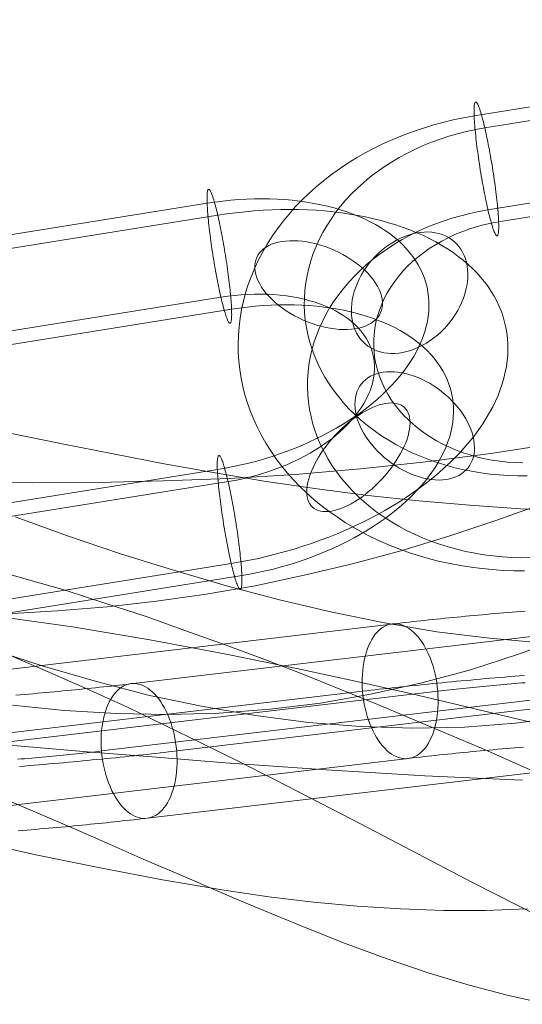
# Model space of a CAD drawing. Units: millimetres. Extents: x 378 to 96247, y 274 to 93822.
# Drawn here: x 35079 to 35109, y 16750 to 16808 of the extents above; entities that cross this region are included whole.
import ezdxf

# ---------------------------------------------------------------- set-up
doc = ezdxf.new("R2010")
doc.units = ezdxf.units.MM
for name, color, linetype, lineweight in [('kæde', 253, 'Continuous', 9), ('mål & tekst', 3, 'Continuous', 13), ('tov', 251, 'Continuous', 9)]:
    doc.layers.add(name, color=color, linetype=linetype, lineweight=lineweight)

# ---------------------------------------------------------------- blocks, each defined once
blk = doc.blocks.new('LE 26064 nettunnel-flat-1')
at = {"layer": 'kæde', "flags": 128}
for points in [[(35141.366, 16808.419), (35105.996, 16802.741), (35105.372, 16802.634), (35104.756, 16802.505), (35104.143, 16802.357), (35103.538, 16802.195), (35102.941, 16802.011), (35102.354, 16801.811), (35101.775, 16801.594), (35101.207, 16801.361), (35100.65, 16801.11), (35100.104, 16800.845), (35099.572, 16800.561), (35099.052, 16800.262), (35098.543, 16799.948), (35098.052, 16799.624), (35097.576, 16799.28), (35097.119, 16798.923), (35096.676, 16798.554), (35096.248, 16798.174), (35095.842, 16797.779), (35095.451, 16797.373), (35095.082, 16796.956), (35094.732, 16796.528), (35094.4, 16796.093), (35094.09, 16795.646), (35093.802, 16795.189), (35093.533, 16794.728), (35093.285, 16794.255), (35093.06, 16793.779), (35092.861, 16793.296), (35092.68, 16792.809), (35092.525, 16792.315), (35092.393, 16791.817), (35092.282, 16791.319), (35092.197, 16790.813), (35092.134, 16790.308), (35092.094, 16789.802), (35092.079, 16789.297), (35092.086, 16788.791), (35092.12, 16788.286), (35092.175, 16787.78), (35092.256, 16787.279), (35092.359, 16786.781), (35092.485, 16786.286), (35092.632, 16785.796), (35092.806, 16785.312), (35093.001, 16784.833), (35093.219, 16784.36), (35093.459, 16783.892), (35093.721, 16783.434), (35094.005, 16782.984), (35094.307, 16782.545), (35094.632, 16782.113), (35094.979, 16781.693), (35095.344, 16781.283), (35095.728, 16780.885), (35096.13, 16780.501), (35096.551, 16780.129), (35096.986, 16779.767), (35097.443, 16779.42), (35097.912, 16779.088), (35098.399, 16778.767), (35098.901, 16778.465), (35099.417, 16778.177), (35099.949, 16777.904), (35100.491, 16777.649), (35101.044, 16777.409), (35101.609, 16777.184), (35102.184, 16776.981), (35102.771, 16776.793), (35103.365, 16776.62), (35103.966, 16776.469), (35104.575, 16776.336), (35105.191, 16776.218), (35105.815, 16776.122), (35106.438, 16776.044), (35107.069, 16775.982), (35107.7, 16775.941), (35108.335, 16775.919), (35108.969, 16775.915)], [(35141.993, 16807.711), (35106.623, 16802.033), (35106.084, 16801.937), (35105.549, 16801.822), (35105.018, 16801.69), (35104.498, 16801.542), (35103.985, 16801.372), (35103.479, 16801.188), (35102.985, 16800.989), (35102.502, 16800.771), (35102.029, 16800.535), (35101.568, 16800.288), (35101.122, 16800.022), (35100.69, 16799.745), (35100.273, 16799.45), (35099.871, 16799.144), (35099.487, 16798.823), (35099.118, 16798.491), (35098.768, 16798.148), (35098.436, 16797.79), (35098.122, 16797.425), (35097.831, 16797.048), (35097.558, 16796.661), (35097.303, 16796.27), (35097.071, 16795.868), (35096.861, 16795.458), (35096.672, 16795.041), (35096.506, 16794.621), (35096.362, 16794.193), (35096.241, 16793.761), (35096.145, 16793.329), (35096.067, 16792.89), (35096.016, 16792.451), (35095.986, 16792.012), (35095.982, 16791.573), (35096.001, 16791.134), (35096.041, 16790.695), (35096.108, 16790.26), (35096.196, 16789.828), (35096.307, 16789.4), (35096.44, 16788.972), (35096.595, 16788.555), (35096.776, 16788.142), (35096.975, 16787.736), (35097.196, 16787.334), (35097.44, 16786.943), (35097.705, 16786.563), (35097.989, 16786.19), (35098.296, 16785.829), (35098.617, 16785.475), (35098.96, 16785.135), (35099.321, 16784.807), (35099.698, 16784.493), (35100.092, 16784.191), (35100.502, 16783.903), (35100.93, 16783.63), (35101.369, 16783.372), (35101.823, 16783.128), (35102.288, 16782.899), (35102.767, 16782.689), (35103.258, 16782.493), (35103.76, 16782.316), (35104.269, 16782.158), (35104.785, 16782.014), (35105.313, 16781.888), (35105.844, 16781.781), (35106.383, 16781.693), (35106.925, 16781.619), (35107.471, 16781.567), (35108.017, 16781.534), (35108.571, 16781.519), (35109.121, 16781.523)], [(35142.182, 16802.881), (35106.807, 16797.203), (35106.269, 16797.104), (35105.734, 16796.989), (35105.206, 16796.86), (35104.686, 16796.709), (35104.169, 16796.543), (35103.668, 16796.358), (35103.173, 16796.155), (35102.686, 16795.938), (35102.214, 16795.705), (35101.756, 16795.454), (35101.31, 16795.193), (35100.878, 16794.912), (35100.461, 16794.617), (35100.059, 16794.311), (35099.672, 16793.993), (35099.307, 16793.658), (35098.956, 16793.315), (35098.624, 16792.96), (35098.31, 16792.591), (35098.015, 16792.215), (35097.742, 16791.831), (35097.491, 16791.437), (35097.259, 16791.035), (35097.049, 16790.625), (35096.861, 16790.208), (35096.695, 16789.788), (35096.551, 16789.36), (35096.429, 16788.932), (35096.329, 16788.496), (35096.255, 16788.061), (35096.204, 16787.622), (35096.174, 16787.183), (35096.167, 16786.74), (35096.185, 16786.301), (35096.23, 16785.866), (35096.292, 16785.43), (35096.381, 16784.995), (35096.492, 16784.567), (35096.624, 16784.143), (35096.783, 16783.722), (35096.96, 16783.309), (35097.163, 16782.903), (35097.384, 16782.505), (35097.628, 16782.113), (35097.894, 16781.73), (35098.178, 16781.357), (35098.48, 16780.996), (35098.805, 16780.645), (35099.148, 16780.306), (35099.506, 16779.977), (35099.886, 16779.66), (35100.281, 16779.361), (35100.69, 16779.073), (35101.114, 16778.797), (35101.553, 16778.538), (35102.007, 16778.295), (35102.476, 16778.07), (35102.955, 16777.856), (35103.446, 16777.664), (35103.944, 16777.483), (35104.453, 16777.325), (35104.974, 16777.181), (35105.497, 16777.055), (35106.029, 16776.948), (35106.567, 16776.86), (35107.11, 16776.79), (35107.656, 16776.738), (35108.206, 16776.701), (35108.755, 16776.686), (35109.309, 16776.69)], [(35142.809, 16802.173), (35107.438, 16796.491), (35106.992, 16796.41), (35106.553, 16796.314), (35106.117, 16796.196), (35105.689, 16796.063), (35105.272, 16795.912), (35104.863, 16795.746), (35104.468, 16795.561), (35104.081, 16795.362), (35103.708, 16795.148), (35103.35, 16794.92), (35103.007, 16794.676), (35102.675, 16794.421), (35102.365, 16794.152), (35102.07, 16793.872), (35101.793, 16793.58), (35101.531, 16793.278), (35101.295, 16792.964), (35101.074, 16792.643), (35100.875, 16792.315), (35100.698, 16791.975), (35100.543, 16791.632), (35100.406, 16791.285), (35100.295, 16790.931), (35100.203, 16790.573), (35100.137, 16790.212), (35100.092, 16789.85), (35100.074, 16789.489), (35100.074, 16789.123), (35100.1, 16788.762), (35100.148, 16788.4), (35100.218, 16788.042), (35100.31, 16787.688), (35100.428, 16787.338), (35100.565, 16786.995), (35100.727, 16786.655), (35100.908, 16786.327), (35101.111, 16786.002), (35101.332, 16785.689), (35101.576, 16785.386), (35101.838, 16785.091), (35102.118, 16784.81), (35102.417, 16784.537), (35102.73, 16784.283), (35103.062, 16784.036), (35103.409, 16783.807), (35103.771, 16783.589), (35104.143, 16783.39), (35104.535, 16783.202), (35104.933, 16783.036), (35105.343, 16782.881), (35105.759, 16782.744), (35106.187, 16782.626), (35106.623, 16782.527), (35107.066, 16782.442), (35107.512, 16782.375), (35107.962, 16782.331), (35108.416, 16782.302), (35108.87, 16782.291)], [(35054.882, 16791.91), (35090.251, 16797.59), (35090.72, 16797.658), (35091.186, 16797.719), (35091.652, 16797.767), (35092.115, 16797.805), (35092.577, 16797.831), (35093.037, 16797.847), (35093.493, 16797.854), (35093.946, 16797.847), (35094.392, 16797.831), (35094.836, 16797.805), (35095.273, 16797.767), (35095.703, 16797.719), (35096.127, 16797.658), (35096.542, 16797.587), (35096.95, 16797.507), (35097.351, 16797.417), (35097.74, 16797.317), (35098.122, 16797.205), (35098.492, 16797.086), (35098.855, 16796.954), (35099.202, 16796.813), (35099.539, 16796.665), (35099.867, 16796.504), (35100.179, 16796.337), (35100.481, 16796.16), (35100.767, 16795.974), (35101.043, 16795.781), (35101.3, 16795.579), (35101.547, 16795.37), (35101.775, 16795.152), (35101.994, 16794.927), (35102.193, 16794.695), (35102.379, 16794.458), (35102.546, 16794.214), (35102.701, 16793.963), (35102.836, 16793.709), (35102.958, 16793.446), (35103.06, 16793.179), (35103.147, 16792.909), (35103.218, 16792.636), (35103.272, 16792.357), (35103.308, 16792.074), (35103.33, 16791.788), (35103.33, 16791.499), (35103.317, 16791.21), (35103.285, 16790.917), (35103.237, 16790.622), (35103.173, 16790.329), (35103.089, 16790.031), (35102.99, 16789.735), (35102.874, 16789.439), (35102.742, 16789.144), (35102.595, 16788.848), (35102.431, 16788.553), (35102.251, 16788.26), (35102.055, 16787.971), (35101.843, 16787.682), (35101.618, 16787.399), (35101.377, 16787.117), (35101.12, 16786.837), (35100.85, 16786.561), (35100.567, 16786.291), (35100.272, 16786.024), (35099.96, 16785.764), (35099.639, 16785.507), (35099.305, 16785.26), (35098.958, 16785.015), (35098.601, 16784.778), (35098.235, 16784.546), (35097.856, 16784.321), (35097.467, 16784.103), (35097.072, 16783.894), (35096.667, 16783.692), (35096.253, 16783.499), (35095.832, 16783.313), (35095.401, 16783.136), (35094.968, 16782.969), (35094.527, 16782.808), (35094.081, 16782.66), (35093.628, 16782.519), (35093.175, 16782.387), (35092.715, 16782.269), (35092.253, 16782.156), (35091.79, 16782.056), (35091.324, 16781.967), (35090.858, 16781.886), (35055.486, 16776.206)], [(35055.508, 16791.203), (35090.881, 16796.88), (35091.417, 16796.96), (35091.951, 16797.031), (35092.487, 16797.092), (35093.021, 16797.14), (35093.551, 16797.176), (35094.081, 16797.205), (35094.608, 16797.221), (35095.131, 16797.224), (35095.649, 16797.221), (35096.166, 16797.201), (35096.673, 16797.176), (35097.178, 16797.137), (35097.676, 16797.089), (35098.167, 16797.028), (35098.653, 16796.957), (35099.128, 16796.877), (35099.597, 16796.784), (35100.057, 16796.681), (35100.51, 16796.568), (35100.95, 16796.446), (35101.383, 16796.311), (35101.804, 16796.17), (35102.212, 16796.016), (35102.614, 16795.855), (35102.999, 16795.682), (35103.375, 16795.502), (35103.738, 16795.312), (35104.089, 16795.11), (35104.426, 16794.904), (35104.75, 16794.686), (35105.059, 16794.461), (35105.354, 16794.23), (35105.637, 16793.989), (35105.904, 16793.741), (35106.154, 16793.484), (35106.392, 16793.221), (35106.611, 16792.951), (35106.816, 16792.675), (35107.006, 16792.392), (35107.176, 16792.106), (35107.333, 16791.81), (35107.475, 16791.512), (35107.597, 16791.206), (35107.703, 16790.898), (35107.793, 16790.586), (35107.867, 16790.268), (35107.921, 16789.947), (35107.96, 16789.623), (35107.979, 16789.295), (35107.986, 16788.964), (35107.973, 16788.63), (35107.941, 16788.296), (35107.896, 16787.958), (35107.828, 16787.621), (35107.748, 16787.284), (35107.651, 16786.943), (35107.536, 16786.603), (35107.404, 16786.262), (35107.253, 16785.921), (35107.089, 16785.584), (35106.909, 16785.247), (35106.71, 16784.909), (35106.498, 16784.575), (35106.27, 16784.241), (35106.026, 16783.91), (35105.766, 16783.583), (35105.492, 16783.258), (35105.203, 16782.937), (35104.901, 16782.622), (35104.583, 16782.307), (35104.252, 16781.999), (35103.909, 16781.697), (35103.552, 16781.398), (35103.183, 16781.102), (35102.8, 16780.816), (35102.405, 16780.534), (35102, 16780.257), (35101.586, 16779.987), (35101.158, 16779.727), (35100.722, 16779.47), (35100.275, 16779.223), (35099.819, 16778.982), (35099.353, 16778.751), (35098.881, 16778.526), (35098.402, 16778.31), (35097.914, 16778.102), (35097.419, 16777.902), (35096.918, 16777.713), (35096.41, 16777.533), (35095.896, 16777.363), (35095.382, 16777.199), (35094.858, 16777.048), (35094.335, 16776.906), (35093.808, 16776.772), (35093.274, 16776.649), (35092.744, 16776.537), (35092.208, 16776.437), (35091.674, 16776.344), (35056.302, 16770.667)], [(35055.695, 16786.371), (35091.067, 16792.048), (35091.466, 16792.106), (35091.861, 16792.154), (35092.256, 16792.189), (35092.651, 16792.215), (35093.04, 16792.228), (35093.429, 16792.231), (35093.811, 16792.222), (35094.187, 16792.202), (35094.559, 16792.17), (35094.926, 16792.125), (35095.282, 16792.074), (35095.633, 16792.006), (35095.973, 16791.932), (35096.304, 16791.846), (35096.625, 16791.749), (35096.937, 16791.64), (35097.236, 16791.524), (35097.525, 16791.396), (35097.798, 16791.258), (35098.061, 16791.113), (35098.309, 16790.956), (35098.543, 16790.792), (35098.762, 16790.618), (35098.964, 16790.439), (35099.154, 16790.252), (35099.327, 16790.056), (35099.481, 16789.851), (35099.623, 16789.642), (35099.745, 16789.427), (35099.851, 16789.208), (35099.941, 16788.98), (35100.012, 16788.749), (35100.066, 16788.514), (35100.101, 16788.276), (35100.121, 16788.032), (35100.121, 16787.788), (35100.105, 16787.541), (35100.069, 16787.29), (35100.015, 16787.039), (35099.944, 16786.789), (35099.857, 16786.535), (35099.751, 16786.284), (35099.629, 16786.031), (35099.491, 16785.783), (35099.337, 16785.533), (35099.163, 16785.289), (35098.977, 16785.044), (35098.771, 16784.803), (35098.556, 16784.566), (35098.322, 16784.334), (35098.074, 16784.106), (35097.814, 16783.881), (35097.541, 16783.666), (35097.252, 16783.454), (35096.956, 16783.248), (35096.645, 16783.049), (35096.323, 16782.86), (35095.992, 16782.673), (35095.652, 16782.5), (35095.302, 16782.333), (35094.945, 16782.172), (35094.582, 16782.021), (35094.209, 16781.883), (35093.833, 16781.751), (35093.451, 16781.629), (35093.062, 16781.517), (35092.674, 16781.417), (35092.278, 16781.327), (35091.883, 16781.247), (35091.488, 16781.176), (35056.116, 16775.499)], [(35056.325, 16785.661), (35091.697, 16791.341), (35092.163, 16791.409), (35092.629, 16791.47), (35093.094, 16791.518), (35093.56, 16791.557), (35094.02, 16791.582), (35094.479, 16791.598), (35094.935, 16791.605), (35095.388, 16791.598), (35095.835, 16791.582), (35096.278, 16791.553), (35096.715, 16791.518), (35097.146, 16791.467), (35097.57, 16791.409), (35097.987, 16791.338), (35098.396, 16791.258), (35098.794, 16791.168), (35099.186, 16791.068), (35099.565, 16790.956), (35099.938, 16790.837), (35100.297, 16790.705), (35100.648, 16790.564), (35100.985, 16790.413), (35101.309, 16790.255), (35101.624, 16790.088), (35101.923, 16789.912), (35102.212, 16789.725), (35102.485, 16789.533), (35102.746, 16789.33), (35102.99, 16789.118), (35103.221, 16788.903), (35103.436, 16788.678), (35103.636, 16788.447), (35103.822, 16788.209), (35103.989, 16787.965), (35104.143, 16787.714), (35104.281, 16787.457), (35104.4, 16787.197), (35104.503, 16786.93), (35104.593, 16786.66), (35104.664, 16786.384), (35104.715, 16786.108), (35104.754, 16785.825), (35104.773, 16785.539), (35104.776, 16785.25), (35104.76, 16784.961), (35104.728, 16784.668), (35104.68, 16784.373), (35104.615, 16784.077), (35104.532, 16783.782), (35104.432, 16783.486), (35104.317, 16783.191), (35104.185, 16782.895), (35104.037, 16782.599), (35103.873, 16782.304), (35103.693, 16782.011), (35103.497, 16781.722), (35103.285, 16781.433), (35103.06, 16781.147), (35102.819, 16780.868), (35102.562, 16780.588), (35102.293, 16780.312), (35102.01, 16780.042), (35101.714, 16779.775), (35101.406, 16779.515), (35101.081, 16779.258), (35100.747, 16779.008), (35100.403, 16778.767), (35100.044, 16778.526), (35099.677, 16778.294), (35099.298, 16778.073), (35098.913, 16777.854), (35098.514, 16777.645), (35098.11, 16777.443), (35097.695, 16777.25), (35097.274, 16777.064), (35096.844, 16776.887), (35096.41, 16776.72), (35095.97, 16776.559), (35095.523, 16776.412), (35095.07, 16776.27), (35094.617, 16776.139), (35094.158, 16776.02), (35093.698, 16775.907), (35093.233, 16775.808), (35092.767, 16775.718), (35092.301, 16775.637), (35056.932, 16769.957)], [(35109.007, 16773.539), (35108.752, 16773.518), (35108.497, 16773.497), (35108.244, 16773.476), (35107.989, 16773.456), (35107.737, 16773.435), (35107.481, 16773.411), (35107.229, 16773.39), (35106.977, 16773.37), (35106.724, 16773.346), (35106.472, 16773.322), (35106.223, 16773.301), (35105.973, 16773.277), (35105.724, 16773.254), (35105.475, 16773.23), (35105.228, 16773.206), (35104.985, 16773.183), (35104.741, 16773.159), (35104.498, 16773.135), (35104.258, 16773.111), (35104.017, 16773.088), (35103.78, 16773.064), (35103.545, 16773.04), (35103.311, 16773.013), (35103.079, 16772.99), (35102.847, 16772.966), (35102.622, 16772.939), (35102.396, 16772.915), (35102.174, 16772.892), (35101.954, 16772.865), (35101.734, 16772.841), (35101.52, 16772.814), (35101.307, 16772.791), (35071.514, 16769.267)], [(35078.98, 16768.581), (35079.232, 16768.602), (35079.487, 16768.623), (35079.74, 16768.643), (35079.995, 16768.667), (35080.247, 16768.688), (35080.5, 16768.712), (35080.749, 16768.733), (35081.001, 16768.756), (35081.251, 16768.78), (35081.5, 16768.801), (35081.746, 16768.825), (35081.993, 16768.848), (35082.239, 16768.872), (35082.483, 16768.896), (35082.726, 16768.92), (35082.967, 16768.943), (35083.204, 16768.97), (35083.445, 16768.994), (35083.679, 16769.018), (35083.914, 16769.041), (35084.145, 16769.068), (35084.374, 16769.092), (35084.602, 16769.115), (35084.828, 16769.142), (35085.051, 16769.166), (35085.27, 16769.19), (35085.487, 16769.216), (35085.704, 16769.24), (35085.917, 16769.267), (35115.71, 16772.791)], [(35108.966, 16769.748), (35108.675, 16769.724), (35108.387, 16769.7), (35108.099, 16769.674), (35107.808, 16769.65), (35107.52, 16769.626), (35107.232, 16769.602), (35106.944, 16769.576), (35106.659, 16769.552), (35106.371, 16769.525), (35106.086, 16769.498), (35105.801, 16769.472), (35105.516, 16769.448), (35105.234, 16769.421), (35104.952, 16769.395), (35104.673, 16769.368), (35104.391, 16769.341), (35104.115, 16769.314), (35103.836, 16769.288), (35103.563, 16769.258), (35103.287, 16769.231), (35103.017, 16769.205), (35102.744, 16769.178), (35102.476, 16769.148), (35102.209, 16769.121), (35101.945, 16769.092), (35101.681, 16769.065), (35101.42, 16769.035), (35101.161, 16769.009), (35100.906, 16768.979), (35100.651, 16768.952), (35100.398, 16768.923), (35100.149, 16768.896), (35099.903, 16768.866), (35099.659, 16768.839), (35099.416, 16768.81), (35069.623, 16765.286)], [(35079.199, 16764.372), (35079.487, 16764.395), (35079.775, 16764.422), (35080.066, 16764.446), (35080.354, 16764.47), (35080.642, 16764.493), (35080.93, 16764.52), (35081.215, 16764.544), (35081.503, 16764.571), (35081.788, 16764.597), (35082.073, 16764.624), (35082.358, 16764.648), (35082.64, 16764.674), (35082.922, 16764.701), (35083.201, 16764.728), (35083.483, 16764.755), (35083.759, 16764.781), (35084.038, 16764.808), (35084.311, 16764.838), (35084.587, 16764.864), (35084.858, 16764.891), (35085.131, 16764.918), (35085.398, 16764.948), (35085.665, 16764.974), (35085.929, 16765.004), (35086.193, 16765.031), (35086.455, 16765.06), (35086.713, 16765.087), (35086.968, 16765.117), (35087.224, 16765.143), (35087.476, 16765.173), (35087.725, 16765.2), (35087.972, 16765.23), (35088.215, 16765.256), (35088.459, 16765.286), (35118.252, 16768.81)], [(35109.01, 16769.314), (35108.8, 16769.297), (35108.592, 16769.279), (35108.381, 16769.264), (35108.17, 16769.246), (35107.962, 16769.225), (35107.752, 16769.208), (35107.544, 16769.19), (35107.336, 16769.172), (35107.131, 16769.151), (35106.923, 16769.133), (35106.719, 16769.113), (35106.517, 16769.095), (35106.315, 16769.074), (35106.113, 16769.056), (35105.914, 16769.035), (35105.715, 16769.015), (35105.519, 16768.994), (35105.323, 16768.973), (35105.133, 16768.955), (35104.943, 16768.934), (35104.753, 16768.914), (35104.566, 16768.893), (35104.385, 16768.872), (35104.204, 16768.851), (35104.023, 16768.831), (35103.848, 16768.81), (35074.055, 16765.286)], [(35079.075, 16764.799), (35079.283, 16764.817), (35079.493, 16764.832), (35079.704, 16764.85), (35079.912, 16764.87), (35080.123, 16764.888), (35080.33, 16764.906), (35080.538, 16764.924), (35080.743, 16764.945), (35080.951, 16764.962), (35081.156, 16764.983), (35081.358, 16765.001), (35081.559, 16765.022), (35081.761, 16765.04), (35081.96, 16765.06), (35082.159, 16765.081), (35082.355, 16765.102), (35082.551, 16765.123), (35082.741, 16765.141), (35082.931, 16765.161), (35083.121, 16765.182), (35083.308, 16765.203), (35083.489, 16765.224), (35083.67, 16765.244), (35083.851, 16765.265), (35084.026, 16765.286), (35113.819, 16768.81)], [(35108.895, 16765.515), (35108.642, 16765.494), (35108.387, 16765.473), (35108.135, 16765.452), (35107.879, 16765.428), (35107.627, 16765.408), (35107.375, 16765.384), (35107.125, 16765.363), (35106.873, 16765.339), (35106.624, 16765.316), (35106.374, 16765.295), (35106.128, 16765.271), (35105.881, 16765.247), (35105.635, 16765.224), (35105.392, 16765.2), (35105.148, 16765.176), (35104.908, 16765.152), (35104.67, 16765.126), (35104.43, 16765.102), (35104.195, 16765.078), (35103.961, 16765.054), (35103.729, 16765.028), (35103.501, 16765.004), (35103.272, 16764.98), (35103.046, 16764.953), (35102.824, 16764.93), (35102.604, 16764.906), (35102.387, 16764.879), (35102.171, 16764.856), (35101.957, 16764.829), (35072.164, 16761.305)], [(35079.122, 16760.578), (35079.378, 16760.599), (35079.63, 16760.619), (35079.885, 16760.64), (35080.138, 16760.661), (35080.393, 16760.685), (35080.645, 16760.705), (35080.897, 16760.726), (35081.15, 16760.75), (35081.402, 16760.774), (35081.651, 16760.794), (35081.901, 16760.818), (35082.15, 16760.842), (35082.4, 16760.866), (35082.646, 16760.889), (35082.889, 16760.913), (35083.133, 16760.937), (35083.376, 16760.961), (35083.617, 16760.984), (35083.857, 16761.008), (35084.095, 16761.032), (35084.329, 16761.056), (35084.564, 16761.082), (35084.795, 16761.106), (35085.027, 16761.13), (35085.252, 16761.157), (35085.478, 16761.18), (35085.701, 16761.204), (35085.92, 16761.231), (35086.14, 16761.255), (35086.354, 16761.281), (35086.568, 16761.305), (35116.361, 16764.829)]]:
    blk.add_lwpolyline(points, dxfattribs=at)
for points in [[(35106.084, 16803.568), (35106.066, 16803.56), (35106.055, 16803.545), (35106.04, 16803.523), (35106.029, 16803.494), (35106.018, 16803.453), (35106.01, 16803.409), (35106.003, 16803.357), (35105.996, 16803.295), (35105.992, 16803.224), (35105.988, 16803.151), (35105.988, 16803.069), (35105.988, 16802.977), (35105.988, 16802.881), (35105.992, 16802.778), (35105.996, 16802.667), (35106.003, 16802.553), (35106.01, 16802.431), (35106.018, 16802.306), (35106.029, 16802.173), (35106.04, 16802.036), (35106.055, 16801.893), (35106.069, 16801.745), (35106.084, 16801.594), (35106.099, 16801.439), (35106.117, 16801.28), (35106.136, 16801.118), (35106.158, 16800.952), (35106.18, 16800.782), (35106.202, 16800.612), (35106.224, 16800.439), (35106.25, 16800.265), (35106.276, 16800.092), (35106.302, 16799.915), (35106.328, 16799.738), (35106.357, 16799.561), (35106.387, 16799.384), (35106.416, 16799.207), (35106.446, 16799.03), (35106.475, 16798.856), (35106.508, 16798.683), (35106.538, 16798.513), (35106.571, 16798.343), (35106.604, 16798.177), (35106.634, 16798.011), (35106.667, 16797.853), (35106.7, 16797.694), (35106.733, 16797.543), (35106.767, 16797.395), (35106.8, 16797.251), (35106.829, 16797.111), (35106.863, 16796.975), (35106.896, 16796.845), (35106.925, 16796.724), (35106.959, 16796.606), (35106.988, 16796.495), (35107.018, 16796.388), (35107.047, 16796.288), (35107.077, 16796.196), (35107.102, 16796.111), (35107.132, 16796.034), (35107.158, 16795.964), (35107.184, 16795.901), (35107.206, 16795.842), (35107.232, 16795.794), (35107.254, 16795.753), (35107.276, 16795.72), (35107.294, 16795.698), (35107.313, 16795.68), (35107.331, 16795.668), (35107.35, 16795.668), (35107.364, 16795.676), (35107.379, 16795.691), (35107.39, 16795.713), (35107.401, 16795.742), (35107.412, 16795.779), (35107.423, 16795.827), (35107.427, 16795.879), (35107.434, 16795.941), (35107.438, 16796.008), (35107.442, 16796.085), (35107.442, 16796.167), (35107.442, 16796.255), (35107.442, 16796.355), (35107.438, 16796.458), (35107.434, 16796.565), (35107.427, 16796.679), (35107.42, 16796.801), (35107.412, 16796.93), (35107.401, 16797.063), (35107.39, 16797.2), (35107.379, 16797.343), (35107.364, 16797.491), (35107.35, 16797.642), (35107.331, 16797.797), (35107.313, 16797.956), (35107.294, 16798.118), (35107.272, 16798.284), (35107.254, 16798.45), (35107.232, 16798.624), (35107.206, 16798.793), (35107.18, 16798.971), (35107.158, 16799.144), (35107.128, 16799.321), (35107.102, 16799.498), (35107.073, 16799.675), (35107.047, 16799.852), (35107.018, 16800.029), (35106.984, 16800.203), (35106.955, 16800.38), (35106.925, 16800.553), (35106.892, 16800.723), (35106.863, 16800.893), (35106.829, 16801.059), (35106.796, 16801.221), (35106.763, 16801.383), (35106.73, 16801.538), (35106.7, 16801.693), (35106.667, 16801.841), (35106.634, 16801.985), (35106.601, 16802.125), (35106.567, 16802.258), (35106.538, 16802.387), (35106.505, 16802.512), (35106.475, 16802.63), (35106.446, 16802.741), (35106.412, 16802.844), (35106.387, 16802.944), (35106.357, 16803.036), (35106.328, 16803.121), (35106.302, 16803.202), (35106.276, 16803.272), (35106.25, 16803.335), (35106.224, 16803.39), (35106.202, 16803.438), (35106.18, 16803.479), (35106.158, 16803.512), (35106.136, 16803.538), (35106.117, 16803.556), (35106.099, 16803.564), (35106.084, 16803.568)], [(35091.607, 16790.516), (35091.591, 16790.516), (35091.575, 16790.525), (35091.559, 16790.538), (35091.54, 16790.561), (35091.52, 16790.586), (35091.501, 16790.622), (35091.478, 16790.663), (35091.456, 16790.712), (35091.433, 16790.766), (35091.411, 16790.824), (35091.385, 16790.892), (35091.36, 16790.965), (35091.334, 16791.043), (35091.308, 16791.126), (35091.282, 16791.216), (35091.254, 16791.312), (35091.225, 16791.415), (35091.199, 16791.521), (35091.17, 16791.63), (35091.138, 16791.746), (35091.109, 16791.868), (35091.08, 16791.994), (35091.051, 16792.122), (35091.019, 16792.257), (35090.99, 16792.395), (35090.961, 16792.533), (35090.929, 16792.678), (35090.9, 16792.826), (35090.871, 16792.977), (35090.842, 16793.128), (35090.81, 16793.282), (35090.781, 16793.439), (35090.752, 16793.597), (35090.723, 16793.757), (35090.698, 16793.918), (35090.669, 16794.082), (35090.643, 16794.242), (35090.617, 16794.406), (35090.589, 16794.57), (35090.566, 16794.734), (35090.54, 16794.895), (35090.518, 16795.058), (35090.492, 16795.219), (35090.473, 16795.38), (35090.45, 16795.537), (35090.431, 16795.691), (35090.412, 16795.846), (35090.393, 16796), (35090.373, 16796.148), (35090.357, 16796.292), (35090.341, 16796.437), (35090.328, 16796.578), (35090.315, 16796.713), (35090.303, 16796.845), (35090.293, 16796.973), (35090.283, 16797.099), (35090.274, 16797.217), (35090.267, 16797.33), (35090.261, 16797.442), (35090.254, 16797.545), (35090.251, 16797.645), (35090.248, 16797.738), (35090.248, 16797.828), (35090.248, 16797.911), (35090.248, 16797.989), (35090.251, 16798.059), (35090.254, 16798.123), (35090.258, 16798.181), (35090.264, 16798.233), (35090.274, 16798.278), (35090.28, 16798.319), (35090.29, 16798.352), (35090.303, 16798.377), (35090.312, 16798.397), (35090.328, 16798.409), (35090.341, 16798.413), (35090.357, 16798.413), (35090.373, 16798.406), (35090.389, 16798.39), (35090.409, 16798.371), (35090.428, 16798.342), (35090.447, 16798.307), (35090.47, 16798.265), (35090.492, 16798.22), (35090.515, 16798.165), (35090.537, 16798.104), (35090.563, 16798.037), (35090.589, 16797.966), (35090.614, 16797.886), (35090.64, 16797.802), (35090.669, 16797.712), (35090.695, 16797.616), (35090.723, 16797.516), (35090.752, 16797.41), (35090.781, 16797.298), (35090.81, 16797.182), (35090.839, 16797.06), (35090.868, 16796.935), (35090.897, 16796.806), (35090.929, 16796.674), (35090.958, 16796.536), (35090.987, 16796.395), (35091.019, 16796.25), (35091.048, 16796.103), (35091.077, 16795.955), (35091.109, 16795.801), (35091.138, 16795.646), (35091.167, 16795.489), (35091.196, 16795.332), (35091.225, 16795.171), (35091.25, 16795.01), (35091.279, 16794.85), (35091.305, 16794.686), (35091.334, 16794.522), (35091.36, 16794.358), (35091.385, 16794.197), (35091.408, 16794.034), (35091.433, 16793.873), (35091.456, 16793.709), (35091.478, 16793.552), (35091.498, 16793.394), (35091.52, 16793.237), (35091.54, 16793.083), (35091.556, 16792.932), (35091.575, 16792.781), (35091.591, 16792.636), (35091.607, 16792.491), (35091.62, 16792.353), (35091.633, 16792.215), (35091.646, 16792.083), (35091.658, 16791.955), (35091.668, 16791.833), (35091.674, 16791.714), (35091.684, 16791.598), (35091.691, 16791.489), (35091.694, 16791.383), (35091.697, 16791.284), (35091.7, 16791.19), (35091.7, 16791.1), (35091.703, 16791.02), (35091.7, 16790.943), (35091.697, 16790.872), (35091.694, 16790.808), (35091.691, 16790.747), (35091.684, 16790.696), (35091.678, 16790.651), (35091.668, 16790.612), (35091.658, 16790.58), (35091.646, 16790.554), (35091.636, 16790.535), (35091.623, 16790.522), (35091.607, 16790.516)], [(35104.808, 16795.335), (35104.651, 16795.46), (35104.48, 16795.569), (35104.301, 16795.666), (35104.111, 16795.743), (35103.912, 16795.807), (35103.706, 16795.852), (35103.494, 16795.884), (35103.272, 16795.897), (35103.048, 16795.894), (35102.819, 16795.875), (35102.588, 16795.839), (35102.354, 16795.785), (35102.119, 16795.717), (35101.885, 16795.63), (35101.653, 16795.531), (35101.422, 16795.415), (35101.197, 16795.287), (35100.972, 16795.142), (35100.757, 16794.985), (35100.548, 16794.818), (35100.346, 16794.634), (35100.153, 16794.445), (35099.967, 16794.242), (35099.793, 16794.03), (35099.632, 16793.812), (35099.481, 16793.587), (35099.343, 16793.356), (35099.218, 16793.121), (35099.109, 16792.88), (35099.012, 16792.636), (35098.929, 16792.392), (35098.865, 16792.148), (35098.813, 16791.904), (35098.778, 16791.663), (35098.759, 16791.422), (35098.755, 16791.187), (35098.768, 16790.959), (35098.797, 16790.734), (35098.839, 16790.519), (35098.9, 16790.313), (35098.977, 16790.114), (35099.067, 16789.928), (35099.17, 16789.751), (35099.289, 16789.584), (35099.424, 16789.433), (35099.568, 16789.295), (35099.726, 16789.17), (35099.896, 16789.06), (35100.076, 16788.964), (35100.265, 16788.887), (35100.461, 16788.823), (35100.67, 16788.778), (35100.882, 16788.745), (35101.104, 16788.733), (35101.329, 16788.736), (35101.557, 16788.755), (35101.788, 16788.79), (35102.023, 16788.845), (35102.257, 16788.912), (35102.492, 16788.999), (35102.723, 16789.099), (35102.954, 16789.214), (35103.179, 16789.343), (35103.401, 16789.488), (35103.619, 16789.645), (35103.828, 16789.812), (35104.031, 16789.995), (35104.223, 16790.185), (35104.407, 16790.387), (35104.58, 16790.599), (35104.744, 16790.818), (35104.895, 16791.043), (35105.033, 16791.274), (35105.155, 16791.508), (35105.268, 16791.749), (35105.364, 16791.994), (35105.444, 16792.238), (35105.512, 16792.482), (35105.563, 16792.726), (35105.599, 16792.967), (35105.618, 16793.208), (35105.621, 16793.442), (35105.608, 16793.671), (35105.579, 16793.895), (35105.534, 16794.111), (35105.476, 16794.316), (35105.399, 16794.516), (35105.309, 16794.702), (35105.203, 16794.879), (35105.084, 16795.046), (35104.953, 16795.197), (35104.808, 16795.335)], [(35100.48, 16791.142), (35100.406, 16790.998), (35100.314, 16790.865), (35100.203, 16790.739), (35100.074, 16790.629), (35099.93, 16790.525), (35099.771, 16790.433), (35099.594, 16790.352), (35099.406, 16790.286), (35099.203, 16790.23), (35098.989, 16790.19), (35098.764, 16790.16), (35098.528, 16790.145), (35098.285, 16790.145), (35098.034, 16790.156), (35097.776, 16790.179), (35097.514, 16790.219), (35097.248, 16790.267), (35096.979, 16790.334), (35096.713, 16790.407), (35096.444, 16790.496), (35096.178, 16790.595), (35095.912, 16790.706), (35095.654, 16790.828), (35095.403, 16790.957), (35095.16, 16791.097), (35094.92, 16791.245), (35094.695, 16791.403), (35094.477, 16791.566), (35094.274, 16791.736), (35094.082, 16791.909), (35093.905, 16792.09), (35093.743, 16792.27), (35093.599, 16792.455), (35093.466, 16792.643), (35093.356, 16792.831), (35093.26, 16793.016), (35093.182, 16793.2), (35093.123, 16793.385), (35093.086, 16793.565), (35093.064, 16793.743), (35093.064, 16793.912), (35093.079, 16794.078), (35093.116, 16794.237), (35093.175, 16794.388), (35093.249, 16794.528), (35093.341, 16794.661), (35093.451, 16794.787), (35093.577, 16794.901), (35093.725, 16795.004), (35093.883, 16795.097), (35094.057, 16795.174), (35094.248, 16795.24), (35094.448, 16795.296), (35094.662, 16795.336), (35094.89, 16795.366), (35095.123, 16795.381), (35095.366, 16795.384), (35095.621, 16795.373), (35095.875, 16795.347), (35096.141, 16795.311), (35096.407, 16795.259), (35096.672, 16795.196), (35096.942, 16795.119), (35097.211, 16795.034), (35097.477, 16794.934), (35097.739, 16794.824), (35097.997, 16794.702), (35098.251, 16794.569), (35098.495, 16794.429), (35098.731, 16794.281), (35098.96, 16794.126), (35099.174, 16793.96), (35099.38, 16793.794), (35099.569, 16793.617), (35099.746, 16793.44), (35099.908, 16793.256), (35100.056, 16793.071), (35100.185, 16792.887), (35100.299, 16792.698), (35100.395, 16792.51), (35100.469, 16792.326), (35100.528, 16792.141), (35100.568, 16791.964), (35100.591, 16791.787), (35100.591, 16791.617), (35100.572, 16791.451), (35100.535, 16791.293), (35100.48, 16791.142)], [(35105.637, 16781.995), (35105.74, 16782.14), (35105.823, 16782.297), (35105.894, 16782.461), (35105.949, 16782.635), (35105.987, 16782.818), (35106.01, 16783.011), (35106.016, 16783.207), (35106.003, 16783.409), (35105.978, 16783.618), (35105.933, 16783.83), (35105.875, 16784.045), (35105.798, 16784.264), (35105.708, 16784.482), (35105.602, 16784.697), (35105.483, 16784.916), (35105.348, 16785.131), (35105.2, 16785.343), (35105.039, 16785.549), (35104.869, 16785.751), (35104.686, 16785.947), (35104.493, 16786.137), (35104.291, 16786.32), (35104.079, 16786.493), (35103.86, 16786.657), (35103.636, 16786.808), (35103.404, 16786.953), (35103.17, 16787.081), (35102.932, 16787.2), (35102.694, 16787.306), (35102.453, 16787.399), (35102.212, 16787.48), (35101.975, 16787.544), (35101.737, 16787.595), (35101.502, 16787.631), (35101.274, 16787.65), (35101.052, 16787.656), (35100.837, 16787.647), (35100.628, 16787.624), (35100.426, 16787.586), (35100.236, 16787.534), (35100.057, 16787.467), (35099.889, 16787.386), (35099.732, 16787.29), (35099.591, 16787.184), (35099.459, 16787.062), (35099.343, 16786.93), (35099.244, 16786.786), (35099.157, 16786.631), (35099.086, 16786.464), (35099.032, 16786.291), (35098.993, 16786.108), (35098.971, 16785.915), (35098.967, 16785.719), (35098.977, 16785.517), (35099.003, 16785.308), (35099.048, 16785.096), (35099.106, 16784.88), (35099.183, 16784.662), (35099.273, 16784.447), (35099.379, 16784.228), (35099.497, 16784.01), (35099.632, 16783.795), (35099.78, 16783.586), (35099.941, 16783.377), (35100.111, 16783.175), (35100.294, 16782.979), (35100.487, 16782.789), (35100.693, 16782.606), (35100.901, 16782.432), (35101.12, 16782.269), (35101.345, 16782.118), (35101.576, 16781.973), (35101.811, 16781.844), (35102.048, 16781.726), (35102.286, 16781.62), (35102.527, 16781.526), (35102.768, 16781.449), (35103.009, 16781.382), (35103.244, 16781.334), (35103.478, 16781.295), (35103.706, 16781.276), (35103.928, 16781.269), (35104.146, 16781.279), (35104.355, 16781.301), (35104.554, 16781.34), (35104.744, 16781.391), (35104.924, 16781.459), (35105.091, 16781.542), (35105.248, 16781.636), (35105.393, 16781.745), (35105.521, 16781.864), (35105.637, 16781.995)], [(35101.882, 16785.548), (35101.97, 16785.456), (35102.044, 16785.349), (35102.107, 16785.227), (35102.155, 16785.095), (35102.188, 16784.951), (35102.21, 16784.796), (35102.218, 16784.63), (35102.207, 16784.456), (35102.184, 16784.272), (35102.147, 16784.084), (35102.1, 16783.884), (35102.037, 16783.681), (35101.959, 16783.471), (35101.867, 16783.257), (35101.764, 16783.043), (35101.649, 16782.826), (35101.524, 16782.608), (35101.387, 16782.386), (35101.24, 16782.169), (35101.081, 16781.955), (35100.915, 16781.741), (35100.742, 16781.534), (35100.557, 16781.328), (35100.369, 16781.132), (35100.177, 16780.94), (35099.978, 16780.756), (35099.775, 16780.582), (35099.572, 16780.42), (35099.366, 16780.265), (35099.155, 16780.121), (35098.949, 16779.988), (35098.742, 16779.867), (35098.539, 16779.76), (35098.336, 16779.667), (35098.137, 16779.586), (35097.945, 16779.52), (35097.757, 16779.468), (35097.576, 16779.431), (35097.403, 16779.409), (35097.241, 16779.402), (35097.082, 16779.409), (35096.938, 16779.431), (35096.801, 16779.472), (35096.676, 16779.523), (35096.562, 16779.59), (35096.462, 16779.667), (35096.374, 16779.763), (35096.3, 16779.87), (35096.237, 16779.992), (35096.189, 16780.125), (35096.152, 16780.269), (35096.134, 16780.424), (35096.126, 16780.586), (35096.137, 16780.763), (35096.16, 16780.944), (35096.193, 16781.136), (35096.244, 16781.335), (35096.307, 16781.538), (35096.385, 16781.748), (35096.477, 16781.959), (35096.58, 16782.176), (35096.695, 16782.394), (35096.82, 16782.612), (35096.956, 16782.829), (35097.104, 16783.051), (35097.263, 16783.265), (35097.429, 16783.479), (35097.602, 16783.685), (35097.783, 16783.888), (35097.971, 16784.087), (35098.167, 16784.279), (35098.366, 16784.46), (35098.569, 16784.637), (35098.772, 16784.799), (35098.978, 16784.954), (35099.189, 16785.098), (35099.395, 16785.231), (35099.602, 16785.349), (35099.805, 16785.456), (35100.008, 16785.552), (35100.207, 16785.633), (35100.399, 16785.7), (35100.587, 16785.751), (35100.768, 16785.788), (35100.941, 16785.81), (35101.103, 16785.818), (35101.262, 16785.807), (35101.406, 16785.784), (35101.542, 16785.748), (35101.668, 16785.696), (35101.782, 16785.63), (35101.882, 16785.548)], [(35090.948, 16782.712), (35090.932, 16782.705), (35090.919, 16782.693), (35090.907, 16782.673), (35090.897, 16782.648), (35090.887, 16782.615), (35090.878, 16782.577), (35090.871, 16782.529), (35090.865, 16782.477), (35090.862, 16782.42), (35090.855, 16782.355), (35090.855, 16782.285), (35090.852, 16782.207), (35090.852, 16782.124), (35090.855, 16782.037), (35090.855, 16781.941), (35090.862, 16781.841), (35090.865, 16781.738), (35090.871, 16781.629), (35090.878, 16781.514), (35090.887, 16781.395), (35090.897, 16781.269), (35090.91, 16781.141), (35090.919, 16781.009), (35090.932, 16780.874), (35090.948, 16780.733), (35090.964, 16780.591), (35090.98, 16780.444), (35090.997, 16780.296), (35091.016, 16780.145), (35091.035, 16779.991), (35091.058, 16779.833), (35091.077, 16779.676), (35091.099, 16779.515), (35091.122, 16779.355), (35091.148, 16779.194), (35091.17, 16779.03), (35091.196, 16778.866), (35091.221, 16778.702), (35091.247, 16778.542), (35091.276, 16778.378), (35091.302, 16778.217), (35091.331, 16778.053), (35091.36, 16777.896), (35091.389, 16777.735), (35091.417, 16777.578), (35091.446, 16777.424), (35091.475, 16777.273), (35091.507, 16777.122), (35091.536, 16776.974), (35091.565, 16776.833), (35091.597, 16776.691), (35091.626, 16776.553), (35091.655, 16776.421), (35091.687, 16776.29), (35091.716, 16776.164), (35091.745, 16776.045), (35091.774, 16775.927), (35091.803, 16775.817), (35091.832, 16775.711), (35091.861, 16775.608), (35091.886, 16775.515), (35091.915, 16775.422), (35091.941, 16775.339), (35091.967, 16775.262), (35091.993, 16775.188), (35092.015, 16775.12), (35092.041, 16775.062), (35092.063, 16775.008), (35092.086, 16774.96), (35092.105, 16774.918), (35092.127, 16774.886), (35092.147, 16774.857), (35092.163, 16774.834), (35092.182, 16774.821), (35092.198, 16774.812), (35092.214, 16774.812), (35092.227, 16774.818), (35092.24, 16774.831), (35092.253, 16774.85), (35092.262, 16774.876), (35092.272, 16774.908), (35092.282, 16774.947), (35092.288, 16774.992), (35092.294, 16775.046), (35092.301, 16775.104), (35092.304, 16775.168), (35092.307, 16775.239), (35092.307, 16775.316), (35092.307, 16775.4), (35092.307, 16775.486), (35092.304, 16775.58), (35092.301, 16775.679), (35092.294, 16775.785), (35092.288, 16775.894), (35092.282, 16776.01), (35092.272, 16776.129), (35092.262, 16776.254), (35092.253, 16776.38), (35092.24, 16776.514), (35092.227, 16776.649), (35092.211, 16776.791), (35092.198, 16776.932), (35092.179, 16777.08), (35092.163, 16777.228), (35092.144, 16777.379), (35092.124, 16777.533), (35092.105, 16777.69), (35092.082, 16777.848), (35092.06, 16778.008), (35092.037, 16778.169), (35092.015, 16778.33), (35091.989, 16778.494), (35091.964, 16778.654), (35091.938, 16778.818), (35091.912, 16778.982), (35091.886, 16779.146), (35091.858, 16779.306), (35091.829, 16779.467), (35091.8, 16779.628), (35091.771, 16779.785), (35091.742, 16779.942), (35091.713, 16780.097), (35091.684, 16780.251), (35091.655, 16780.402), (35091.623, 16780.546), (35091.594, 16780.691), (35091.565, 16780.832), (35091.533, 16780.971), (35091.504, 16781.102), (35091.475, 16781.231), (35091.443, 16781.356), (35091.414, 16781.478), (35091.385, 16781.594), (35091.356, 16781.706), (35091.327, 16781.812), (35091.302, 16781.912), (35091.273, 16782.008), (35091.247, 16782.098), (35091.218, 16782.182), (35091.193, 16782.262), (35091.17, 16782.336), (35091.144, 16782.4), (35091.122, 16782.461), (35091.099, 16782.516), (35091.077, 16782.564), (35091.054, 16782.603), (35091.035, 16782.638), (35091.016, 16782.667), (35090.997, 16782.686), (35090.977, 16782.702), (35090.961, 16782.709), (35090.948, 16782.712)], [(35101.164, 16772.782), (35101.301, 16772.791), (35101.44, 16772.785), (35101.583, 16772.761), (35101.722, 16772.722), (35101.862, 16772.669), (35102.001, 16772.598), (35102.141, 16772.515), (35102.277, 16772.417), (35102.411, 16772.304), (35102.539, 16772.176), (35102.666, 16772.037), (35102.788, 16771.882), (35102.907, 16771.719), (35103.02, 16771.541), (35103.129, 16771.354), (35103.23, 16771.158), (35103.325, 16770.95), (35103.414, 16770.736), (35103.495, 16770.514), (35103.569, 16770.285), (35103.637, 16770.048), (35103.696, 16769.81), (35103.747, 16769.564), (35103.789, 16769.317), (35103.821, 16769.068), (35103.848, 16768.819), (35103.863, 16768.569), (35103.872, 16768.32), (35103.872, 16768.074), (35103.86, 16767.83), (35103.842, 16767.59), (35103.815, 16767.352), (35103.777, 16767.124), (35103.732, 16766.901), (35103.679, 16766.684), (35103.619, 16766.476), (35103.551, 16766.28), (35103.474, 16766.093), (35103.391, 16765.915), (35103.299, 16765.749), (35103.201, 16765.595), (35103.1, 16765.455), (35102.99, 16765.328), (35102.874, 16765.212), (35102.755, 16765.114), (35102.631, 16765.028), (35102.503, 16764.956), (35102.372, 16764.903), (35102.239, 16764.861), (35102.102, 16764.838), (35101.963, 16764.829), (35101.823, 16764.838), (35101.684, 16764.858), (35101.541, 16764.897), (35101.402, 16764.953), (35101.262, 16765.022), (35101.126, 16765.105), (35100.989, 16765.206), (35100.856, 16765.319), (35100.725, 16765.443), (35100.597, 16765.586), (35100.476, 16765.737), (35100.357, 16765.903), (35100.244, 16766.079), (35100.137, 16766.266), (35100.036, 16766.465), (35099.938, 16766.669), (35099.849, 16766.883), (35099.769, 16767.106), (35099.695, 16767.337), (35099.627, 16767.572), (35099.57, 16767.812), (35099.52, 16768.056), (35099.475, 16768.302), (35099.442, 16768.551), (35099.416, 16768.801), (35099.401, 16769.05), (35099.392, 16769.3), (35099.395, 16769.546), (35099.404, 16769.792), (35099.425, 16770.033), (35099.451, 16770.267), (35099.487, 16770.496), (35099.532, 16770.719), (35099.585, 16770.935), (35099.647, 16771.143), (35099.716, 16771.339), (35099.79, 16771.529), (35099.876, 16771.704), (35099.965, 16771.87), (35100.063, 16772.025), (35100.167, 16772.167), (35100.277, 16772.295), (35100.389, 16772.408), (35100.508, 16772.509), (35100.633, 16772.592), (35100.761, 16772.663), (35100.891, 16772.719), (35101.028, 16772.758), (35101.164, 16772.782)], [(35086.71, 16761.314), (35086.847, 16761.338), (35086.983, 16761.376), (35087.114, 16761.433), (35087.241, 16761.504), (35087.366, 16761.587), (35087.485, 16761.688), (35087.598, 16761.801), (35087.707, 16761.928), (35087.811, 16762.071), (35087.909, 16762.225), (35087.998, 16762.392), (35088.085, 16762.567), (35088.159, 16762.757), (35088.227, 16762.953), (35088.289, 16763.16), (35088.343, 16763.377), (35088.387, 16763.6), (35088.423, 16763.828), (35088.45, 16764.063), (35088.47, 16764.303), (35088.479, 16764.55), (35088.482, 16764.796), (35088.473, 16765.046), (35088.459, 16765.295), (35088.432, 16765.544), (35088.399, 16765.794), (35088.355, 16766.04), (35088.304, 16766.283), (35088.248, 16766.524), (35088.179, 16766.758), (35088.105, 16766.99), (35088.025, 16767.213), (35087.936, 16767.426), (35087.838, 16767.631), (35087.737, 16767.83), (35087.63, 16768.017), (35087.517, 16768.192), (35087.399, 16768.358), (35087.277, 16768.51), (35087.149, 16768.652), (35087.019, 16768.777), (35086.885, 16768.89), (35086.749, 16768.991), (35086.612, 16769.074), (35086.473, 16769.142), (35086.333, 16769.199), (35086.191, 16769.237), (35086.051, 16769.258), (35085.911, 16769.267), (35085.772, 16769.258), (35085.635, 16769.234), (35085.502, 16769.193), (35085.371, 16769.139), (35085.244, 16769.068), (35085.119, 16768.982), (35085, 16768.884), (35084.884, 16768.768), (35084.774, 16768.641), (35084.674, 16768.501), (35084.576, 16768.347), (35084.484, 16768.18), (35084.4, 16768.002), (35084.323, 16767.815), (35084.255, 16767.619), (35084.196, 16767.411), (35084.142, 16767.195), (35084.098, 16766.972), (35084.059, 16766.744), (35084.032, 16766.506), (35084.015, 16766.266), (35084.003, 16766.022), (35084.003, 16765.776), (35084.012, 16765.526), (35084.026, 16765.277), (35084.053, 16765.028), (35084.086, 16764.778), (35084.127, 16764.532), (35084.178, 16764.286), (35084.237, 16764.048), (35084.305, 16763.811), (35084.38, 16763.582), (35084.46, 16763.359), (35084.549, 16763.146), (35084.644, 16762.938), (35084.745, 16762.742), (35084.855, 16762.555), (35084.967, 16762.377), (35085.086, 16762.213), (35085.208, 16762.059), (35085.336, 16761.92), (35085.463, 16761.792), (35085.597, 16761.679), (35085.733, 16761.581), (35085.873, 16761.498), (35086.012, 16761.427), (35086.152, 16761.373), (35086.291, 16761.335), (35086.434, 16761.311), (35086.573, 16761.305), (35086.71, 16761.314)]]:
    blk.add_lwpolyline(points, close=True, dxfattribs=at)
at = {"layer": 'tov', "flags": 128}
for points in [[(35077.434, 16771.32), (35080.587, 16770.289), (35083.739, 16769.375), (35086.862, 16768.55), (35090.015, 16767.902), (35093.108, 16767.372), (35096.231, 16766.959), (35099.295, 16766.724), (35102.389, 16766.635), (35105.424, 16766.694), (35108.429, 16766.93), (35111.434, 16767.313)], [(35078.937, 16779.098), (35082.03, 16777.979), (35085.153, 16776.918), (35088.276, 16775.946), (35091.399, 16775.032), (35094.522, 16774.207), (35097.616, 16773.471), (35100.71, 16772.852), (35103.803, 16772.322), (35106.897, 16771.939), (35109.931, 16771.673)], [(35078.789, 16767.991), (35081.853, 16767.667), (35084.918, 16767.49), (35087.952, 16767.431), (35090.957, 16767.519), (35093.963, 16767.755), (35096.938, 16768.108), (35099.885, 16768.639), (35102.831, 16769.287), (35105.718, 16770.053), (35108.606, 16770.996), (35111.464, 16772.027)], [(35078.73, 16784.018), (35081.706, 16783.4), (35084.711, 16782.81), (35087.717, 16782.221), (35090.722, 16781.691), (35093.727, 16781.19), (35096.732, 16780.748), (35099.737, 16780.365), (35102.743, 16780.041), (35105.748, 16779.776), (35108.724, 16779.569), (35111.729, 16779.452)], [(35033.564, 16782.781), (35039.28, 16782.663), (35045.054, 16782.457), (35050.829, 16782.162), (35056.604, 16781.868), (35061.789, 16781.632), (35066.975, 16781.396), (35072.16, 16781.219), (35076.049, 16781.131), (35079.938, 16781.102), (35083.827, 16781.131), (35087.687, 16781.219), (35091.576, 16781.367), (35095.436, 16781.602), (35099.295, 16781.927), (35103.155, 16782.339), (35106.985, 16782.84), (35110.786, 16783.429)], [(35110.138, 16779.894), (35107.339, 16778.892), (35104.51, 16777.949), (35101.682, 16777.095), (35098.824, 16776.329), (35095.966, 16775.651), (35093.079, 16775.032), (35090.191, 16774.531), (35087.275, 16774.119), (35084.358, 16773.795), (35081.411, 16773.559), (35078.465, 16773.382)], [(35078.708, 16770.901), (35081.024, 16769.904), (35083.34, 16768.875), (35085.592, 16767.845), (35087.78, 16766.784), (35089.967, 16765.722), (35092.09, 16764.693), (35094.181, 16763.631), (35096.24, 16762.569), (35098.235, 16761.54), (35100.197, 16760.51), (35103.092, 16758.999), (35105.859, 16757.551), (35108.561, 16756.168), (35111.167, 16754.849)], [(35076.971, 16776.177), (35079.448, 16775.469), (35081.893, 16774.762), (35084.273, 16773.989), (35086.654, 16773.217), (35089.002, 16772.381), (35091.318, 16771.545), (35093.602, 16770.708), (35095.854, 16769.84), (35098.074, 16768.939), (35100.261, 16768.038), (35103.478, 16766.687), (35106.599, 16765.368), (35109.655, 16764.017)], [(35078.483, 16762.376), (35080.541, 16761.508), (35082.568, 16760.639), (35084.53, 16759.771), (35086.493, 16758.902), (35088.391, 16758.098), (35090.257, 16757.294), (35092.122, 16756.489), (35093.924, 16755.749), (35095.693, 16755.009), (35098.299, 16753.98), (35100.808, 16753.047), (35103.285, 16752.211), (35105.698, 16751.471), (35108.014, 16750.86), (35110.33, 16750.345)], [(35034.282, 16773.024), (35039.107, 16773.668), (35043.965, 16774.183), (35048.822, 16774.504), (35053.712, 16774.665), (35058.537, 16774.665), (35063.395, 16774.536), (35068.188, 16774.247), (35072.949, 16773.829), (35077.646, 16773.25), (35082.311, 16772.606), (35086.879, 16771.834), (35091.383, 16770.998), (35095.822, 16770.097), (35099.071, 16769.389), (35102.32, 16768.649), (35105.473, 16767.909), (35108.593, 16767.17), (35111.649, 16766.43)], [(35035.472, 16766.719), (35039.944, 16766.912), (35044.415, 16767.009), (35048.854, 16767.009), (35053.294, 16766.977), (35057.669, 16766.848), (35062.044, 16766.687), (35066.355, 16766.462), (35070.633, 16766.204), (35074.88, 16765.883), (35079.062, 16765.593), (35083.179, 16765.239), (35087.265, 16764.918), (35091.318, 16764.596), (35097.27, 16764.178), (35103.092, 16763.824), (35108.851, 16763.567)], [(35109.14, 16755.975), (35106.663, 16755.878), (35104.186, 16755.878), (35101.645, 16755.975), (35099.103, 16756.135), (35096.53, 16756.361), (35093.892, 16756.682), (35091.254, 16757.068), (35087.619, 16757.68), (35083.951, 16758.387), (35080.155, 16759.159), (35076.327, 16760.028), (35072.37, 16760.929), (35068.317, 16761.862), (35064.199, 16762.795), (35059.985, 16763.76), (35055.674, 16764.693), (35051.299, 16765.561), (35046.828, 16766.397), (35042.292, 16767.17), (35037.692, 16767.845)]]:
    blk.add_lwpolyline(points, dxfattribs=at)

msp = doc.modelspace()

# ---------------------------------------------------------------- block references
at = {"layer": 'mål & tekst'}
msp.add_blockref('LE 26064 nettunnel-flat-1', (0, 0), dxfattribs=at)

doc.saveas('drawing.dxf')
